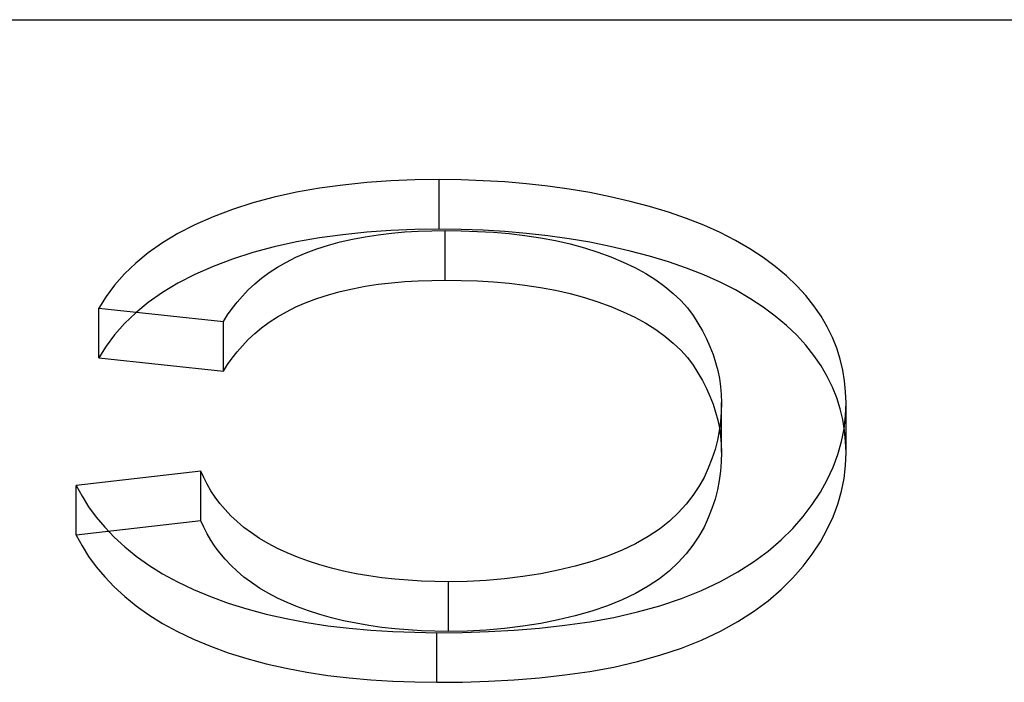
# Model space of a CAD drawing. Units: millimetres. Extents: x -40 to 12, y -4.6 to 4.6.
# Drawn here: x -6.1 to -4.4, y 3.5 to 4.6 of the extents above; entities that cross this region are included whole.
import ezdxf

# ---------------------------------------------------------------- set-up
doc = ezdxf.new("R2010")
doc.units = ezdxf.units.MM
doc.layers.add('MAIN-1', color=7, linetype='Continuous')
doc.layers.add('MAIN-2', color=7, linetype='Continuous')

msp = doc.modelspace()

# ---------------------------------------------------------------- linework, layer by layer
at = {"layer": 'MAIN-1'}
msp.add_line((-40, 4.6188), (0, 4.6188), dxfattribs=at)
at = {"layer": 'MAIN-2'}
for p, q in [((-5.4915, 4.3346), (-5.5331, 4.3304)), ((-5.4495, 4.3376), (-5.4915, 4.3346)), ((-5.4073, 4.3392), (-5.4495, 4.3376)), ((-5.3649, 4.3398), (-5.4073, 4.3392)), ((-5.3266, 4.3393), (-5.3649, 4.3398)), ((-5.3649, 4.2532), (-5.3649, 4.3398)), ((-5.2884, 4.338), (-5.3266, 4.3393)), ((-5.2503, 4.3357), (-5.2884, 4.338)), ((-5.2125, 4.3326), (-5.2503, 4.3357)), ((-5.1752, 4.3283), (-5.2125, 4.3326)), ((-5.6139, 4.3178), (-5.6527, 4.3093)), ((-5.574, 4.3249), (-5.6139, 4.3178)), ((-5.5331, 4.3304), (-5.574, 4.3249)), ((-5.1383, 4.3232), (-5.1752, 4.3283)), ((-5.102, 4.3171), (-5.1383, 4.3232)), ((-5.0664, 4.31), (-5.102, 4.3171)), ((-5.6901, 4.2992), (-5.7257, 4.2877)), ((-5.6527, 4.3093), (-5.6901, 4.2992)), ((-5.0316, 4.3019), (-5.0664, 4.31)), ((-4.9977, 4.293), (-5.0316, 4.3019)), ((-5.7257, 4.2877), (-5.7595, 4.2749)), ((-4.9649, 4.2831), (-4.9977, 4.293)), ((-4.9334, 4.2722), (-4.9649, 4.2831)), ((-5.7595, 4.2749), (-5.7913, 4.2609)), ((-4.9033, 4.2604), (-4.9334, 4.2722)), ((-5.8209, 4.2458), (-5.8479, 4.2294)), ((-5.7913, 4.2609), (-5.8209, 4.2458)), ((-5.4915, 4.248), (-5.5331, 4.2438)), ((-5.4495, 4.251), (-5.4915, 4.248)), ((-5.4714, 4.2438), (-5.4484, 4.2465)), ((-5.4073, 4.2526), (-5.4495, 4.251)), ((-5.4484, 4.2465), (-5.4251, 4.2485)), ((-5.4251, 4.2485), (-5.4016, 4.2498)), ((-5.3649, 4.2532), (-5.4073, 4.2526)), ((-5.4016, 4.2498), (-5.378, 4.2505)), ((-5.378, 4.2505), (-5.3544, 4.2509)), ((-5.3266, 4.2527), (-5.3649, 4.2532)), ((-5.3544, 4.2509), (-5.3263, 4.2506)), ((-5.3544, 4.1643), (-5.3544, 4.2509)), ((-5.2884, 4.2514), (-5.3266, 4.2527)), ((-5.3263, 4.2506), (-5.2982, 4.2496)), ((-5.2982, 4.2496), (-5.2703, 4.248)), ((-5.2503, 4.2491), (-5.2884, 4.2514)), ((-5.2703, 4.248), (-5.2426, 4.2456)), ((-5.2125, 4.246), (-5.2503, 4.2491)), ((-5.2426, 4.2456), (-5.2152, 4.2424)), ((-5.1752, 4.2417), (-5.2125, 4.246)), ((-4.8747, 4.2476), (-4.9033, 4.2604)), ((-4.8479, 4.2339), (-4.8747, 4.2476)), ((-5.8479, 4.2294), (-5.8726, 4.2122)), ((-5.6139, 4.2312), (-5.6527, 4.2227)), ((-5.574, 4.2383), (-5.6139, 4.2312)), ((-5.5331, 4.2438), (-5.574, 4.2383)), ((-5.5584, 4.2256), (-5.5376, 4.2313)), ((-5.5376, 4.2313), (-5.5161, 4.2361)), ((-5.5161, 4.2361), (-5.494, 4.2403)), ((-5.494, 4.2403), (-5.4714, 4.2438)), ((-5.2152, 4.2424), (-5.1883, 4.2384)), ((-5.1883, 4.2384), (-5.1619, 4.2335)), ((-5.1383, 4.2366), (-5.1752, 4.2417)), ((-5.1619, 4.2335), (-5.1363, 4.2277)), ((-5.102, 4.2305), (-5.1383, 4.2366)), ((-5.1363, 4.2277), (-5.1115, 4.221)), ((-5.0664, 4.2234), (-5.102, 4.2305)), ((-4.823, 4.2193), (-4.8479, 4.2339)), ((-5.8726, 4.2122), (-5.8946, 4.1941)), ((-5.6901, 4.2126), (-5.7257, 4.2011)), ((-5.6527, 4.2227), (-5.6901, 4.2126)), ((-5.6151, 4.2044), (-5.5973, 4.2122)), ((-5.5973, 4.2122), (-5.5783, 4.2193)), ((-5.5783, 4.2193), (-5.5584, 4.2256)), ((-5.1115, 4.221), (-5.0878, 4.2135)), ((-5.0878, 4.2135), (-5.0652, 4.2051)), ((-5.0316, 4.2153), (-5.0664, 4.2234)), ((-4.9977, 4.2064), (-5.0316, 4.2153)), ((-4.7997, 4.2041), (-4.823, 4.2193)), ((-5.8946, 4.1941), (-5.9142, 4.1753)), ((-5.7257, 4.2011), (-5.7595, 4.1883)), ((-5.6472, 4.1871), (-5.6317, 4.196)), ((-5.6317, 4.196), (-5.6151, 4.2044)), ((-5.0652, 4.2051), (-5.0438, 4.196)), ((-5.0438, 4.196), (-5.0234, 4.1863)), ((-4.9649, 4.1965), (-4.9977, 4.2064)), ((-4.9334, 4.1856), (-4.9649, 4.1965)), ((-4.7783, 4.1882), (-4.7997, 4.2041)), ((-5.7595, 4.1883), (-5.7913, 4.1743)), ((-5.6748, 4.1679), (-5.6615, 4.1777)), ((-5.6615, 4.1777), (-5.6472, 4.1871)), ((-5.0234, 4.1863), (-5.0045, 4.1759)), ((-4.9033, 4.1737), (-4.9334, 4.1856)), ((-4.7588, 4.1717), (-4.7783, 4.1882)), ((-5.9142, 4.1753), (-5.9314, 4.1559)), ((-5.8209, 4.1592), (-5.8479, 4.1428)), ((-5.7913, 4.1743), (-5.8209, 4.1592)), ((-5.687, 4.1578), (-5.6748, 4.1679)), ((-5.4714, 4.1572), (-5.4484, 4.1599)), ((-5.4484, 4.1599), (-5.4251, 4.1619)), ((-5.4251, 4.1619), (-5.4016, 4.1632)), ((-5.4016, 4.1632), (-5.378, 4.1639)), ((-5.378, 4.1639), (-5.3544, 4.1643)), ((-5.3544, 4.1643), (-5.3263, 4.164)), ((-5.3263, 4.164), (-5.2982, 4.163)), ((-5.2982, 4.163), (-5.2703, 4.1614)), ((-5.2703, 4.1614), (-5.2426, 4.159)), ((-5.2426, 4.159), (-5.2152, 4.1558)), ((-5.0045, 4.1759), (-4.987, 4.1649)), ((-4.987, 4.1649), (-4.971, 4.1533)), ((-4.8747, 4.161), (-4.9033, 4.1737)), ((-4.8479, 4.1473), (-4.8747, 4.161)), ((-4.741, 4.1548), (-4.7588, 4.1717)), ((-5.9314, 4.1559), (-5.9461, 4.136)), ((-5.8479, 4.1428), (-5.8726, 4.1256)), ((-5.7084, 4.1368), (-5.6982, 4.1474)), ((-5.6982, 4.1474), (-5.687, 4.1578)), ((-5.5584, 4.139), (-5.5376, 4.1447)), ((-5.5376, 4.1447), (-5.5161, 4.1495)), ((-5.5161, 4.1495), (-5.494, 4.1537)), ((-5.494, 4.1537), (-5.4714, 4.1572)), ((-5.2152, 4.1558), (-5.1883, 4.1518)), ((-5.1883, 4.1518), (-5.1619, 4.1469)), ((-5.1619, 4.1469), (-5.1363, 4.1411)), ((-4.971, 4.1533), (-4.9565, 4.1412)), ((-4.823, 4.1327), (-4.8479, 4.1473)), ((-4.725, 4.1374), (-4.741, 4.1548)), ((-5.9461, 4.136), (-5.9588, 4.1158)), ((-5.8726, 4.1256), (-5.8946, 4.1075)), ((-5.7264, 4.1149), (-5.7178, 4.1259)), ((-5.7178, 4.1259), (-5.7084, 4.1368)), ((-5.6151, 4.1178), (-5.5973, 4.1256)), ((-5.5973, 4.1256), (-5.5783, 4.1326)), ((-5.5783, 4.1326), (-5.5584, 4.139)), ((-5.1363, 4.1411), (-5.1115, 4.1344)), ((-5.1115, 4.1344), (-5.0878, 4.1269)), ((-5.0878, 4.1269), (-5.0652, 4.1185)), ((-4.9565, 4.1412), (-4.9434, 4.1288)), ((-4.9434, 4.1288), (-4.9318, 4.116)), ((-4.7997, 4.1175), (-4.823, 4.1327)), ((-4.7108, 4.1196), (-4.725, 4.1374)), ((-5.9588, 4.1158), (-5.7415, 4.0925)), ((-5.9588, 4.0292), (-5.9588, 4.1158)), ((-5.8946, 4.1075), (-5.9142, 4.0887)), ((-5.7342, 4.1038), (-5.7264, 4.1149)), ((-5.6472, 4.1005), (-5.6317, 4.1094)), ((-5.6317, 4.1094), (-5.6151, 4.1178)), ((-5.0652, 4.1185), (-5.0438, 4.1094)), ((-5.0438, 4.1094), (-5.0234, 4.0997)), ((-4.9318, 4.116), (-4.9219, 4.1028)), ((-4.7783, 4.1016), (-4.7997, 4.1175)), ((-4.6983, 4.1015), (-4.7108, 4.1196)), ((-5.7415, 4.0925), (-5.7342, 4.1038)), ((-5.7415, 4.0059), (-5.7415, 4.0925)), ((-5.6748, 4.0813), (-5.6615, 4.0911)), ((-5.6615, 4.0911), (-5.6472, 4.1005)), ((-5.0234, 4.0997), (-5.0045, 4.0893)), ((-4.9219, 4.1028), (-4.9133, 4.0894)), ((-4.7588, 4.0851), (-4.7783, 4.1016)), ((-4.6876, 4.0831), (-4.6983, 4.1015)), ((-5.9142, 4.0887), (-5.9314, 4.0693)), ((-5.687, 4.0712), (-5.6748, 4.0813)), ((-5.0045, 4.0893), (-4.987, 4.0783)), ((-4.987, 4.0783), (-4.971, 4.0667)), ((-4.9133, 4.0894), (-4.9055, 4.0759)), ((-4.9055, 4.0759), (-4.8985, 4.0623)), ((-4.741, 4.0682), (-4.7588, 4.0851)), ((-4.6785, 4.0645), (-4.6876, 4.0831)), ((-5.9314, 4.0693), (-5.9461, 4.0494)), ((-5.7084, 4.0501), (-5.6982, 4.0608)), ((-5.6982, 4.0608), (-5.687, 4.0712)), ((-4.971, 4.0667), (-4.9565, 4.0546)), ((-4.8985, 4.0623), (-4.8924, 4.0486)), ((-4.725, 4.0508), (-4.741, 4.0682)), ((-4.6709, 4.0457), (-4.6785, 4.0645)), ((-5.9461, 4.0494), (-5.9588, 4.0292)), ((-5.7264, 4.0283), (-5.7178, 4.0393)), ((-5.7178, 4.0393), (-5.7084, 4.0501)), ((-4.9565, 4.0546), (-4.9434, 4.0422)), ((-4.9434, 4.0422), (-4.9318, 4.0294)), ((-4.8924, 4.0486), (-4.887, 4.0348)), ((-4.7108, 4.033), (-4.725, 4.0508)), ((-4.6649, 4.0268), (-4.6709, 4.0457)), ((-5.9588, 4.0292), (-5.7415, 4.0059)), ((-5.7342, 4.0172), (-5.7264, 4.0283)), ((-4.9318, 4.0294), (-4.9219, 4.0162)), ((-4.887, 4.0348), (-4.8825, 4.0209)), ((-4.6983, 4.0149), (-4.7108, 4.033)), ((-4.6604, 4.0077), (-4.6649, 4.0268)), ((-5.7415, 4.0059), (-5.7342, 4.0172)), ((-4.9219, 4.0162), (-4.9133, 4.0028)), ((-4.8825, 4.0209), (-4.8787, 4.007)), ((-4.8787, 4.007), (-4.8758, 3.993)), ((-4.6876, 3.9965), (-4.6983, 4.0149)), ((-4.6574, 3.9886), (-4.6604, 4.0077)), ((-4.9133, 4.0028), (-4.9055, 3.9893)), ((-4.9055, 3.9893), (-4.8985, 3.9757)), ((-4.8758, 3.993), (-4.8739, 3.9789)), ((-4.6785, 3.9779), (-4.6876, 3.9965)), ((-4.6557, 3.9695), (-4.6574, 3.9886)), ((-4.8985, 3.9757), (-4.8924, 3.962)), ((-4.8739, 3.9789), (-4.8729, 3.9649)), ((-4.6709, 3.9591), (-4.6785, 3.9779)), ((-4.8924, 3.962), (-4.887, 3.9482)), ((-4.8729, 3.9649), (-4.8722, 3.9508)), ((-4.6649, 3.9402), (-4.6709, 3.9591)), ((-4.6549, 3.9504), (-4.6557, 3.9695)), ((-4.887, 3.9482), (-4.8825, 3.9343)), ((-4.8722, 3.9508), (-4.8729, 3.9344)), ((-4.8722, 3.8642), (-4.8722, 3.9508)), ((-4.6604, 3.9211), (-4.6649, 3.9402)), ((-4.6558, 3.9278), (-4.6549, 3.9504)), ((-4.6549, 3.8638), (-4.6549, 3.9504)), ((-4.8825, 3.9343), (-4.8787, 3.9203)), ((-4.8787, 3.9203), (-4.8758, 3.9064)), ((-4.8729, 3.9344), (-4.874, 3.9179)), ((-4.6574, 3.902), (-4.6604, 3.9211)), ((-4.6583, 3.9053), (-4.6558, 3.9278)), ((-4.876, 3.9015), (-4.8792, 3.8851)), ((-4.874, 3.9179), (-4.876, 3.9015)), ((-4.8758, 3.9064), (-4.8739, 3.8923)), ((-4.6629, 3.8829), (-4.6583, 3.9053)), ((-4.6557, 3.8829), (-4.6574, 3.902)), ((-4.8792, 3.8851), (-4.8835, 3.8688)), ((-4.8739, 3.8923), (-4.8729, 3.8783)), ((-4.8835, 3.8688), (-4.8888, 3.8526)), ((-4.8729, 3.8783), (-4.8722, 3.8642)), ((-4.6693, 3.8605), (-4.6629, 3.8829)), ((-4.6549, 3.8638), (-4.6557, 3.8829)), ((-4.8888, 3.8526), (-4.8952, 3.8364)), ((-4.8722, 3.8642), (-4.8729, 3.8478)), ((-4.6775, 3.8384), (-4.6693, 3.8605)), ((-4.6558, 3.8412), (-4.6549, 3.8638)), ((-4.8952, 3.8364), (-4.9027, 3.8204)), ((-4.8729, 3.8478), (-4.874, 3.8313)), ((-4.6877, 3.8164), (-4.6775, 3.8384)), ((-4.6583, 3.8187), (-4.6558, 3.8412)), ((-5.781, 3.8314), (-5.9983, 3.806)), ((-5.7758, 3.8199), (-5.781, 3.8314)), ((-5.781, 3.7448), (-5.781, 3.8314)), ((-5.7701, 3.8085), (-5.7758, 3.8199)), ((-4.9027, 3.8204), (-4.9116, 3.8045)), ((-4.874, 3.8313), (-4.876, 3.8149)), ((-4.6997, 3.7947), (-4.6877, 3.8164)), ((-4.6629, 3.7963), (-4.6583, 3.8187)), ((-5.9983, 3.806), (-5.9882, 3.7875)), ((-5.9983, 3.7194), (-5.9983, 3.806)), ((-5.7635, 3.7972), (-5.7701, 3.8085)), ((-4.9116, 3.8045), (-4.922, 3.7889)), ((-4.8792, 3.7985), (-4.8835, 3.7822)), ((-4.876, 3.8149), (-4.8792, 3.7985)), ((-5.9882, 3.7875), (-5.9768, 3.7692)), ((-5.7561, 3.7861), (-5.7635, 3.7972)), ((-5.7477, 3.7751), (-5.7561, 3.7861)), ((-4.922, 3.7889), (-4.934, 3.7736)), ((-4.8835, 3.7822), (-4.8888, 3.766)), ((-4.7138, 3.7732), (-4.6997, 3.7947)), ((-4.6693, 3.7739), (-4.6629, 3.7963)), ((-5.9768, 3.7692), (-5.9635, 3.7512)), ((-5.7386, 3.7643), (-5.7477, 3.7751)), ((-5.7288, 3.7536), (-5.7386, 3.7643)), ((-4.934, 3.7736), (-4.9476, 3.7586)), ((-4.8888, 3.766), (-4.8952, 3.7498)), ((-4.7297, 3.7521), (-4.7138, 3.7732)), ((-4.6775, 3.7518), (-4.6693, 3.7739)), ((-5.9635, 3.7512), (-5.9487, 3.7335)), ((-5.7178, 3.7433), (-5.7288, 3.7536)), ((-4.9476, 3.7586), (-4.963, 3.7441)), ((-4.8952, 3.7498), (-4.9027, 3.7338)), ((-4.7477, 3.7315), (-4.7297, 3.7521)), ((-4.6877, 3.7298), (-4.6775, 3.7518)), ((-5.781, 3.7448), (-5.9983, 3.7194)), ((-5.9487, 3.7335), (-5.9322, 3.7161)), ((-5.7758, 3.7333), (-5.781, 3.7448)), ((-5.7701, 3.7219), (-5.7758, 3.7333)), ((-5.7057, 3.7332), (-5.7178, 3.7433)), ((-5.6926, 3.7234), (-5.7057, 3.7332)), ((-4.9806, 3.7302), (-5.0002, 3.717)), ((-4.963, 3.7441), (-4.9806, 3.7302)), ((-4.9027, 3.7338), (-4.9116, 3.7179)), ((-4.7679, 3.7113), (-4.7477, 3.7315)), ((-4.6997, 3.7081), (-4.6877, 3.7298)), ((-5.9983, 3.7194), (-5.9882, 3.7009)), ((-5.9322, 3.7161), (-5.9139, 3.6992)), ((-5.7635, 3.7106), (-5.7701, 3.7219)), ((-5.6786, 3.714), (-5.6926, 3.7234)), ((-5.6635, 3.705), (-5.6786, 3.714)), ((-5.0002, 3.717), (-5.0221, 3.7047)), ((-4.9116, 3.7179), (-4.922, 3.7023)), ((-5.9882, 3.7009), (-5.9768, 3.6826)), ((-5.9139, 3.6992), (-5.8937, 3.6829)), ((-5.7561, 3.6995), (-5.7635, 3.7106)), ((-5.7477, 3.6885), (-5.7561, 3.6995)), ((-5.6473, 3.6965), (-5.6635, 3.705)), ((-5.6301, 3.6885), (-5.6473, 3.6965)), ((-5.0221, 3.7047), (-5.0458, 3.6933)), ((-4.922, 3.7023), (-4.934, 3.687)), ((-4.7907, 3.6918), (-4.7679, 3.7113)), ((-4.7138, 3.6866), (-4.6997, 3.7081)), ((-5.9768, 3.6826), (-5.9635, 3.6646)), ((-5.8937, 3.6829), (-5.8716, 3.6672)), ((-5.7386, 3.6777), (-5.7477, 3.6885)), ((-5.7288, 3.667), (-5.7386, 3.6777)), ((-5.612, 3.681), (-5.6301, 3.6885)), ((-5.593, 3.6741), (-5.612, 3.681)), ((-5.0714, 3.6829), (-5.0988, 3.6738)), ((-5.0458, 3.6933), (-5.0714, 3.6829)), ((-4.934, 3.687), (-4.9476, 3.672)), ((-4.8161, 3.6732), (-4.7907, 3.6918)), ((-4.7297, 3.6655), (-4.7138, 3.6866)), ((-5.9635, 3.6646), (-5.9487, 3.6469)), ((-5.8716, 3.6672), (-5.8476, 3.6522)), ((-5.7178, 3.6567), (-5.7288, 3.667)), ((-5.5733, 3.6677), (-5.593, 3.6741)), ((-5.5529, 3.6619), (-5.5733, 3.6677)), ((-5.5317, 3.6568), (-5.5529, 3.6619)), ((-5.1274, 3.6657), (-5.157, 3.6585)), ((-5.0988, 3.6738), (-5.1274, 3.6657)), ((-4.9476, 3.672), (-4.963, 3.6575)), ((-4.8438, 3.6554), (-4.8161, 3.6732)), ((-4.7477, 3.6449), (-4.7297, 3.6655)), ((-5.9487, 3.6469), (-5.9322, 3.6295)), ((-5.8476, 3.6522), (-5.8216, 3.6381)), ((-5.7057, 3.6466), (-5.7178, 3.6567)), ((-5.6926, 3.6368), (-5.7057, 3.6466)), ((-5.51, 3.6524), (-5.5317, 3.6568)), ((-5.4878, 3.6485), (-5.51, 3.6524)), ((-5.4652, 3.6453), (-5.4878, 3.6485)), ((-5.4423, 3.6428), (-5.4652, 3.6453)), ((-5.2508, 3.6433), (-5.2832, 3.6405)), ((-5.2189, 3.6473), (-5.2508, 3.6433)), ((-5.1875, 3.6523), (-5.2189, 3.6473)), ((-5.157, 3.6585), (-5.1875, 3.6523)), ((-4.9806, 3.6436), (-5.0002, 3.6304)), ((-4.963, 3.6575), (-4.9806, 3.6436)), ((-4.8742, 3.6388), (-4.8438, 3.6554)), ((-4.7679, 3.6247), (-4.7477, 3.6449)), ((-5.9322, 3.6295), (-5.9139, 3.6126)), ((-5.8216, 3.6381), (-5.7937, 3.6248)), ((-5.6786, 3.6274), (-5.6926, 3.6368)), ((-5.6635, 3.6184), (-5.6786, 3.6274)), ((-5.4191, 3.6409), (-5.4423, 3.6428)), ((-5.3958, 3.6395), (-5.4191, 3.6409)), ((-5.3723, 3.6387), (-5.3958, 3.6395)), ((-5.3489, 3.6384), (-5.3723, 3.6387)), ((-5.316, 3.639), (-5.3489, 3.6384)), ((-5.3489, 3.5518), (-5.3489, 3.6384)), ((-5.2832, 3.6405), (-5.316, 3.639)), ((-5.0002, 3.6304), (-5.0221, 3.6181)), ((-4.907, 3.6233), (-4.8742, 3.6388)), ((-5.9139, 3.6126), (-5.8937, 3.5963)), ((-5.7937, 3.6248), (-5.7643, 3.6125)), ((-5.7643, 3.6125), (-5.7332, 3.6012)), ((-5.6473, 3.6099), (-5.6635, 3.6184)), ((-5.6301, 3.6019), (-5.6473, 3.6099)), ((-5.0221, 3.6181), (-5.0458, 3.6067)), ((-4.9797, 3.5966), (-4.9423, 3.6093)), ((-4.9423, 3.6093), (-4.907, 3.6233)), ((-4.7907, 3.6052), (-4.7679, 3.6247)), ((-5.8937, 3.5963), (-5.8716, 3.5806)), ((-5.7332, 3.6012), (-5.7006, 3.591)), ((-5.612, 3.5944), (-5.6301, 3.6019)), ((-5.593, 3.5875), (-5.612, 3.5944)), ((-5.0714, 3.5963), (-5.0988, 3.5872)), ((-5.0458, 3.6067), (-5.0714, 3.5963)), ((-5.019, 3.5856), (-4.9797, 3.5966)), ((-4.8161, 3.5866), (-4.7907, 3.6052)), ((-5.8716, 3.5806), (-5.8476, 3.5656)), ((-5.7006, 3.591), (-5.6668, 3.5819)), ((-5.6668, 3.5819), (-5.6319, 3.574)), ((-5.5733, 3.5811), (-5.593, 3.5875)), ((-5.5529, 3.5753), (-5.5733, 3.5811)), ((-5.5317, 3.5702), (-5.5529, 3.5753)), ((-5.1274, 3.5791), (-5.157, 3.5719)), ((-5.0988, 3.5872), (-5.1274, 3.5791)), ((-5.1023, 3.5684), (-5.06, 3.5761)), ((-5.06, 3.5761), (-5.019, 3.5856)), ((-4.8438, 3.5688), (-4.8161, 3.5866)), ((-5.8476, 3.5656), (-5.8216, 3.5515)), ((-5.6319, 3.574), (-5.596, 3.5671)), ((-5.596, 3.5671), (-5.5592, 3.5616)), ((-5.5592, 3.5616), (-5.5218, 3.5571)), ((-5.51, 3.5658), (-5.5317, 3.5702)), ((-5.4878, 3.5619), (-5.51, 3.5658)), ((-5.4652, 3.5587), (-5.4878, 3.5619)), ((-5.4423, 3.5562), (-5.4652, 3.5587)), ((-5.2189, 3.5607), (-5.2508, 3.5567)), ((-5.2343, 3.5537), (-5.1898, 3.5574)), ((-5.1875, 3.5657), (-5.2189, 3.5607)), ((-5.1898, 3.5574), (-5.1457, 3.5623)), ((-5.157, 3.5719), (-5.1875, 3.5657)), ((-5.1457, 3.5623), (-5.1023, 3.5684)), ((-4.8742, 3.5522), (-4.8438, 3.5688)), ((-5.8216, 3.5515), (-5.7937, 3.5382)), ((-5.5218, 3.5571), (-5.484, 3.5537)), ((-5.484, 3.5537), (-5.4459, 3.5514)), ((-5.4459, 3.5514), (-5.4076, 3.5501)), ((-5.4191, 3.5542), (-5.4423, 3.5562)), ((-5.3958, 3.5529), (-5.4191, 3.5542)), ((-5.4076, 3.5501), (-5.3692, 3.5495)), ((-5.3723, 3.5521), (-5.3958, 3.5529)), ((-5.3489, 3.5518), (-5.3723, 3.5521)), ((-5.3692, 3.5495), (-5.3241, 3.55)), ((-5.3692, 3.4629), (-5.3692, 3.5495)), ((-5.316, 3.5524), (-5.3489, 3.5518)), ((-5.3241, 3.55), (-5.2791, 3.5513)), ((-5.2832, 3.5539), (-5.316, 3.5524)), ((-5.2508, 3.5567), (-5.2832, 3.5539)), ((-5.2791, 3.5513), (-5.2343, 3.5537)), ((-4.907, 3.5367), (-4.8742, 3.5522)), ((-5.7937, 3.5382), (-5.7643, 3.5259)), ((-5.7643, 3.5259), (-5.7332, 3.5146)), ((-4.9423, 3.5227), (-4.907, 3.5367)), ((-5.7332, 3.5146), (-5.7006, 3.5044)), ((-5.019, 3.499), (-4.9797, 3.51)), ((-4.9797, 3.51), (-4.9423, 3.5227)), ((-5.7006, 3.5044), (-5.6668, 3.4953)), ((-5.6668, 3.4953), (-5.6319, 3.4874)), ((-5.1023, 3.4818), (-5.06, 3.4895)), ((-5.06, 3.4895), (-5.019, 3.499)), ((-5.6319, 3.4874), (-5.596, 3.4805)), ((-5.596, 3.4805), (-5.5592, 3.475)), ((-5.5592, 3.475), (-5.5218, 3.4705)), ((-5.1898, 3.4708), (-5.1457, 3.4757)), ((-5.1457, 3.4757), (-5.1023, 3.4818)), ((-5.5218, 3.4705), (-5.484, 3.4671)), ((-5.484, 3.4671), (-5.4459, 3.4648)), ((-5.4459, 3.4648), (-5.4076, 3.4635)), ((-5.4076, 3.4635), (-5.3692, 3.4629)), ((-5.3692, 3.4629), (-5.3241, 3.4634)), ((-5.3241, 3.4634), (-5.2791, 3.4647)), ((-5.2791, 3.4647), (-5.2343, 3.4671)), ((-5.2343, 3.4671), (-5.1898, 3.4708))]:
    msp.add_line(p, q, dxfattribs=at)

doc.saveas('drawing.dxf')
